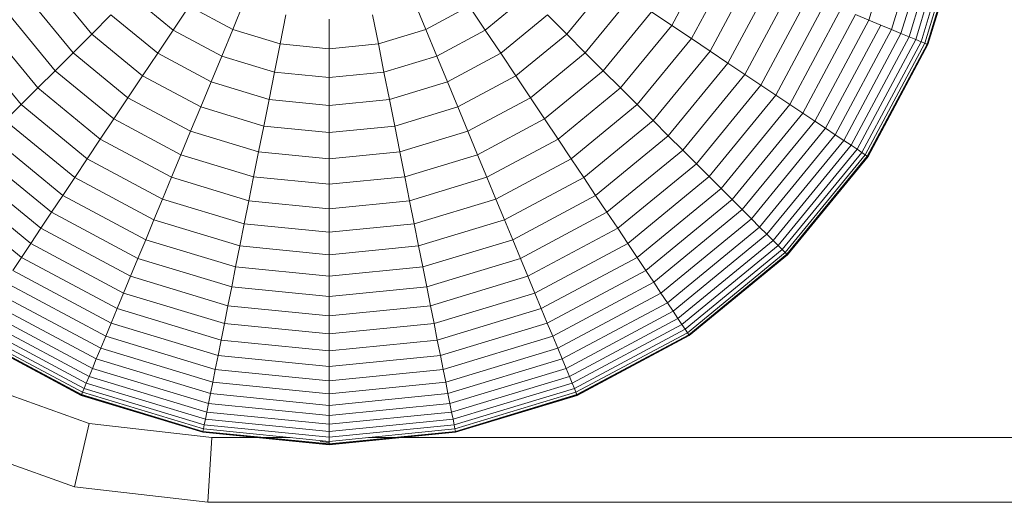
# Model space of a CAD drawing. Units: millimetres. Extents: x -3130 to 6950, y -3165 to 3963.
# Drawn here: x 4811 to 4841, y 218 to 233 of the extents above; entities that cross this region are included whole.
import ezdxf

# ---------------------------------------------------------------- set-up
doc = ezdxf.new("R2010")
doc.units = ezdxf.units.MM
doc.layers.add('A-GENM', color=13, linetype='Continuous', lineweight=9)
doc.layers.add('G-IMPT', color=8, linetype='Continuous', lineweight=9)

# ---------------------------------------------------------------- blocks, each defined once
blk = doc.blocks.new('D- Parallerbar - tan_DWG-V3-South')
at = {"layer": 'G-IMPT'}
for p, q in [((-56.362, 221.263), (-53.002, 220.06)), ((-53.002, 220.06), (-53.459, 218.1)), ((-53.002, 220.06), (-49.22, 219.624)), ((-57.247, 219.455), (-53.459, 218.1)), ((-49.22, 219.624), (-49.335, 217.624)), ((-49.22, 219.624), (-46.804, 219.624)), ((-44.383, 219.624), (44.714, 219.624)), ((-53.459, 218.1), (-49.335, 217.624)), ((-49.335, 217.624), (49.665, 217.624))]:
    blk.add_line(p, q, dxfattribs=at)
blk = doc.blocks.new('D- Parallerbar - 13_DWG-421161-South')
at = {"layer": 'G-IMPT'}
for p, q in [((-28.94, 232.503), (-27.914, 235.885)), ((-28.238, 232.212), (-27.169, 235.736)), ((-27.947, 232.092), (-26.861, 235.675)), ((-27.698, 231.989), (-26.596, 235.622)), ((-27.492, 231.903), (-26.377, 235.579)), ((-27.329, 231.836), (-26.204, 235.544)), ((-27.211, 231.787), (-26.079, 235.52)), ((-27.14, 231.758), (-26.003, 235.505)), ((-27.132, 231.754), (-25.995, 235.503)), ((-27.116, 231.748), (-25.978, 235.499)), ((-35.019, 232.336), (-33.844, 234.534)), ((-34.416, 231.932), (-33.173, 234.257)), ((-33.838, 231.546), (-32.531, 233.991)), ((-33.287, 231.178), (-31.919, 233.737)), ((-54.213, 233.642), (-52.924, 232.071)), ((-38.263, 232.071), (-36.974, 233.642)), ((-32.764, 230.829), (-31.338, 233.497)), ((-54.888, 233.191), (-53.497, 231.497)), ((-51.722, 233.273), (-50.408, 232.195)), ((-40.779, 232.195), (-39.465, 233.273)), ((-37.69, 231.497), (-36.3, 233.191)), ((-32.27, 230.499), (-30.789, 233.269)), ((-49.916, 232.932), (-50.408, 232.195)), ((-49.916, 232.932), (-48.571, 232.213)), ((-48.224, 233.052), (-48.571, 232.213)), ((-42.963, 233.052), (-42.616, 232.213)), ((-42.616, 232.213), (-41.271, 232.932)), ((-41.271, 232.932), (-40.779, 232.195)), ((-31.806, 230.189), (-30.274, 233.056)), ((-31.374, 229.9), (-29.793, 232.857)), ((-55.54, 232.756), (-54.052, 230.943)), ((-52.331, 232.663), (-52.924, 232.071)), ((-52.331, 232.663), (-50.887, 231.478)), ((-46.934, 232.661), (-47.111, 231.77)), ((-45.594, 232.529), (-45.594, 231.621)), ((-44.253, 232.661), (-44.076, 231.77)), ((-40.3, 231.478), (-38.856, 232.663)), ((-38.856, 232.663), (-38.263, 232.071)), ((-37.135, 230.943), (-35.647, 232.756)), ((-35.647, 232.756), (-35.019, 232.336)), ((-30.973, 229.632), (-29.348, 232.672)), ((-30.605, 229.387), (-28.94, 232.503)), ((-29.348, 232.672), (-28.94, 232.503)), ((-28.94, 232.503), (-28.569, 232.35)), ((-56.168, 232.336), (-54.586, 230.409)), ((-50.408, 232.195), (-50.887, 231.478)), ((-50.408, 232.195), (-48.91, 231.395)), ((-48.571, 232.213), (-48.91, 231.395)), ((-48.571, 232.213), (-47.111, 231.77)), ((-44.076, 231.77), (-42.616, 232.213)), ((-42.616, 232.213), (-42.277, 231.395)), ((-42.277, 231.395), (-40.779, 232.195)), ((-40.779, 232.195), (-40.3, 231.478)), ((-36.601, 230.409), (-35.019, 232.336)), ((-35.019, 232.336), (-34.416, 231.932)), ((-30.272, 229.164), (-28.569, 232.35)), ((-29.974, 228.965), (-28.238, 232.212)), ((-28.569, 232.35), (-28.238, 232.212)), ((-28.238, 232.212), (-27.947, 232.092)), ((-56.771, 231.932), (-55.1, 229.895)), ((-52.924, 232.071), (-53.497, 231.497)), ((-52.924, 232.071), (-51.353, 230.782)), ((-39.834, 230.782), (-38.263, 232.071)), ((-38.263, 232.071), (-37.69, 231.497)), ((-36.087, 229.895), (-34.416, 231.932)), ((-34.416, 231.932), (-33.838, 231.546)), ((-29.712, 228.79), (-27.947, 232.092)), ((-29.488, 228.64), (-27.698, 231.989)), ((-29.302, 228.516), (-27.492, 231.903)), ((-27.947, 232.092), (-27.698, 231.989)), ((-27.698, 231.989), (-27.492, 231.903)), ((-27.492, 231.903), (-27.329, 231.836)), ((-47.111, 231.77), (-47.284, 230.901)), ((-47.111, 231.77), (-45.594, 231.621)), ((-45.594, 231.621), (-44.076, 231.77)), ((-45.594, 231.621), (-45.594, 230.735)), ((-44.076, 231.77), (-43.903, 230.901)), ((-29.156, 228.418), (-27.329, 231.836)), ((-29.05, 228.347), (-27.211, 231.787)), ((-28.986, 228.304), (-27.14, 231.758)), ((-28.979, 228.3), (-27.132, 231.754)), ((-28.964, 228.29), (-27.116, 231.748)), ((-27.329, 231.836), (-27.211, 231.787)), ((-27.211, 231.787), (-27.14, 231.758)), ((-27.132, 231.754), (-27.181, 231.775)), ((-27.14, 231.758), (-27.116, 231.748)), ((-27.116, 231.748), (-27.132, 231.754)), ((-53.497, 231.497), (-54.052, 230.943)), ((-53.497, 231.497), (-51.804, 230.107)), ((-50.887, 231.478), (-51.353, 230.782)), ((-50.887, 231.478), (-49.24, 230.598)), ((-48.91, 231.395), (-49.24, 230.598)), ((-48.91, 231.395), (-47.284, 230.901)), ((-43.903, 230.901), (-42.277, 231.395)), ((-42.277, 231.395), (-41.947, 230.598)), ((-41.947, 230.598), (-40.3, 231.478)), ((-40.3, 231.478), (-39.834, 230.782)), ((-39.383, 230.107), (-37.69, 231.497)), ((-37.69, 231.497), (-37.135, 230.943)), ((-35.596, 229.404), (-33.838, 231.546)), ((-33.838, 231.546), (-33.287, 231.178)), ((-35.128, 228.935), (-33.287, 231.178)), ((-33.287, 231.178), (-32.764, 230.829)), ((-54.052, 230.943), (-54.586, 230.409)), ((-54.052, 230.943), (-52.239, 229.455)), ((-51.353, 230.782), (-51.804, 230.107)), ((-51.353, 230.782), (-49.561, 229.824)), ((-47.284, 230.901), (-47.452, 230.056)), ((-47.284, 230.901), (-45.594, 230.735)), ((-45.594, 230.735), (-43.903, 230.901)), ((-45.594, 230.735), (-45.594, 229.873)), ((-43.903, 230.901), (-43.735, 230.056)), ((-41.627, 229.824), (-39.834, 230.782)), ((-39.834, 230.782), (-39.383, 230.107)), ((-38.948, 229.455), (-37.135, 230.943)), ((-37.135, 230.943), (-36.601, 230.409)), ((-34.683, 228.491), (-32.764, 230.829)), ((-32.764, 230.829), (-32.27, 230.499)), ((-54.586, 230.409), (-55.1, 229.895)), ((-54.586, 230.409), (-52.659, 228.827)), ((-49.24, 230.598), (-49.561, 229.824)), ((-49.24, 230.598), (-47.452, 230.056)), ((-43.735, 230.056), (-41.947, 230.598)), ((-41.947, 230.598), (-41.627, 229.824)), ((-38.528, 228.827), (-36.601, 230.409)), ((-36.601, 230.409), (-36.087, 229.895)), ((-34.263, 228.071), (-32.27, 230.499)), ((-32.27, 230.499), (-31.806, 230.189)), ((-51.804, 230.107), (-52.239, 229.455)), ((-51.804, 230.107), (-49.871, 229.074)), ((-47.452, 230.056), (-47.616, 229.234)), ((-47.452, 230.056), (-45.594, 229.873)), ((-45.594, 229.873), (-43.735, 230.056)), ((-43.735, 230.056), (-43.571, 229.234)), ((-41.316, 229.074), (-39.383, 230.107)), ((-39.383, 230.107), (-38.948, 229.455)), ((-33.868, 227.676), (-31.806, 230.189)), ((-31.806, 230.189), (-31.374, 229.9)), ((-55.1, 229.895), (-55.591, 229.404)), ((-55.1, 229.895), (-53.062, 228.223)), ((-49.561, 229.824), (-49.871, 229.074)), ((-49.561, 229.824), (-47.616, 229.234)), ((-45.594, 229.873), (-45.594, 229.035)), ((-43.571, 229.234), (-41.627, 229.824)), ((-41.627, 229.824), (-41.316, 229.074)), ((-38.125, 228.223), (-36.087, 229.895)), ((-36.087, 229.895), (-35.596, 229.404)), ((-33.5, 227.308), (-31.374, 229.9)), ((-31.374, 229.9), (-30.973, 229.632)), ((-52.239, 229.455), (-52.659, 228.827)), ((-52.239, 229.455), (-50.171, 228.35)), ((-41.016, 228.35), (-38.948, 229.455)), ((-38.948, 229.455), (-38.528, 228.827)), ((-33.16, 226.967), (-30.973, 229.632)), ((-30.973, 229.632), (-30.605, 229.387)), ((-55.591, 229.404), (-53.448, 227.646)), ((-47.616, 229.234), (-47.774, 228.438)), ((-47.616, 229.234), (-45.594, 229.035)), ((-45.594, 229.035), (-43.571, 229.234)), ((-43.571, 229.234), (-43.413, 228.438)), ((-37.739, 227.646), (-35.596, 229.404)), ((-35.596, 229.404), (-35.128, 228.935)), ((-32.847, 226.655), (-30.605, 229.387)), ((-32.564, 226.372), (-30.272, 229.164)), ((-30.605, 229.387), (-30.272, 229.164)), ((-30.272, 229.164), (-29.974, 228.965)), ((-56.059, 228.935), (-53.816, 227.095)), ((-52.659, 228.827), (-53.062, 228.223)), ((-52.659, 228.827), (-50.46, 227.652)), ((-49.871, 229.074), (-50.171, 228.35)), ((-49.871, 229.074), (-47.774, 228.438)), ((-45.594, 229.035), (-45.594, 228.223)), ((-43.413, 228.438), (-41.316, 229.074)), ((-41.316, 229.074), (-41.016, 228.35)), ((-40.727, 227.652), (-38.528, 228.827)), ((-38.528, 228.827), (-38.125, 228.223)), ((-37.371, 227.095), (-35.128, 228.935)), ((-35.128, 228.935), (-34.683, 228.491)), ((-32.31, 226.118), (-29.974, 228.965)), ((-29.974, 228.965), (-29.712, 228.79)), ((-32.088, 225.896), (-29.712, 228.79)), ((-31.897, 225.705), (-29.488, 228.64)), ((-29.712, 228.79), (-29.488, 228.64)), ((-29.488, 228.64), (-29.302, 228.516)), ((-56.504, 228.491), (-54.166, 226.572)), ((-53.062, 228.223), (-53.448, 227.646)), ((-53.062, 228.223), (-50.738, 226.981)), ((-50.171, 228.35), (-50.46, 227.652)), ((-50.171, 228.35), (-47.927, 227.669)), ((-47.774, 228.438), (-47.927, 227.669)), ((-47.774, 228.438), (-45.594, 228.223)), ((-45.594, 228.223), (-43.413, 228.438)), ((-45.594, 228.223), (-45.594, 227.439)), ((-43.413, 228.438), (-43.26, 227.669)), ((-43.26, 227.669), (-41.016, 228.35)), ((-41.016, 228.35), (-40.727, 227.652)), ((-40.449, 226.981), (-38.125, 228.223)), ((-38.125, 228.223), (-37.739, 227.646)), ((-37.021, 226.572), (-34.683, 228.491)), ((-34.683, 228.491), (-34.263, 228.071)), ((-31.739, 225.547), (-29.302, 228.516)), ((-31.614, 225.422), (-29.156, 228.418)), ((-31.524, 225.332), (-29.05, 228.347)), ((-31.47, 225.278), (-28.986, 228.304)), ((-31.464, 225.272), (-28.979, 228.3)), ((-31.451, 225.259), (-28.964, 228.29)), ((-29.302, 228.516), (-29.156, 228.418)), ((-29.156, 228.418), (-29.05, 228.347)), ((-29.05, 228.347), (-28.986, 228.304)), ((-28.979, 228.3), (-29.023, 228.329)), ((-28.986, 228.304), (-28.964, 228.29)), ((-28.964, 228.29), (-28.979, 228.3)), ((-56.924, 228.071), (-54.496, 226.078)), ((-36.691, 226.078), (-34.263, 228.071)), ((-34.263, 228.071), (-33.868, 227.676)), ((-57.319, 227.676), (-54.806, 225.614)), ((-53.448, 227.646), (-53.816, 227.095)), ((-53.448, 227.646), (-51.004, 226.339)), ((-50.46, 227.652), (-50.738, 226.981)), ((-50.46, 227.652), (-48.075, 226.928)), ((-47.927, 227.669), (-48.075, 226.928)), ((-47.927, 227.669), (-45.594, 227.439)), ((-45.594, 227.439), (-43.26, 227.669)), ((-43.26, 227.669), (-43.112, 226.928)), ((-43.112, 226.928), (-40.727, 227.652)), ((-40.727, 227.652), (-40.449, 226.981)), ((-40.183, 226.339), (-37.739, 227.646)), ((-37.739, 227.646), (-37.371, 227.095)), ((-36.381, 225.614), (-33.868, 227.676)), ((-33.868, 227.676), (-33.5, 227.308)), ((-57.687, 227.308), (-55.095, 225.181)), ((-45.594, 227.439), (-45.594, 226.684)), ((-36.092, 225.181), (-33.5, 227.308)), ((-33.5, 227.308), (-33.16, 226.967)), ((-53.816, 227.095), (-54.166, 226.572)), ((-53.816, 227.095), (-51.258, 225.727)), ((-39.929, 225.727), (-37.371, 227.095)), ((-37.371, 227.095), (-37.021, 226.572)), ((-50.738, 226.981), (-51.004, 226.339)), ((-50.738, 226.981), (-48.216, 226.216)), ((-48.075, 226.928), (-48.216, 226.216)), ((-48.075, 226.928), (-45.594, 226.684)), ((-45.594, 226.684), (-43.112, 226.928)), ((-43.112, 226.928), (-42.971, 226.216)), ((-42.971, 226.216), (-40.449, 226.981)), ((-40.449, 226.981), (-40.183, 226.339)), ((-35.824, 224.781), (-33.16, 226.967)), ((-33.16, 226.967), (-32.847, 226.655)), ((-54.166, 226.572), (-54.496, 226.078)), ((-54.166, 226.572), (-51.498, 225.146)), ((-45.594, 226.684), (-45.594, 225.958)), ((-39.689, 225.146), (-37.021, 226.572)), ((-37.021, 226.572), (-36.691, 226.078)), ((-35.579, 224.413), (-32.847, 226.655)), ((-32.847, 226.655), (-32.564, 226.372)), ((-51.004, 226.339), (-51.258, 225.727)), ((-51.004, 226.339), (-48.352, 225.535)), ((-48.216, 226.216), (-48.352, 225.535)), ((-48.216, 226.216), (-45.594, 225.958)), ((-45.594, 225.958), (-42.971, 226.216)), ((-42.971, 226.216), (-42.835, 225.535)), ((-42.835, 225.535), (-40.183, 226.339)), ((-40.183, 226.339), (-39.929, 225.727)), ((-35.356, 224.08), (-32.564, 226.372)), ((-35.157, 223.782), (-32.31, 226.118)), ((-32.564, 226.372), (-32.31, 226.118)), ((-32.31, 226.118), (-32.088, 225.896)), ((-54.496, 226.078), (-54.806, 225.614)), ((-54.496, 226.078), (-51.726, 224.597)), ((-45.594, 225.958), (-45.594, 225.263)), ((-39.461, 224.597), (-36.691, 226.078)), ((-36.691, 226.078), (-36.381, 225.614)), ((-34.982, 223.52), (-32.088, 225.896)), ((-32.088, 225.896), (-31.897, 225.705)), ((-54.806, 225.614), (-55.095, 225.181)), ((-54.806, 225.614), (-51.939, 224.082)), ((-51.258, 225.727), (-51.498, 225.146)), ((-51.258, 225.727), (-48.481, 224.885)), ((-48.352, 225.535), (-48.481, 224.885)), ((-48.352, 225.535), (-45.594, 225.263)), ((-45.594, 225.263), (-42.835, 225.535)), ((-42.835, 225.535), (-42.706, 224.885)), ((-42.706, 224.885), (-39.929, 225.727)), ((-39.929, 225.727), (-39.689, 225.146)), ((-39.248, 224.082), (-36.381, 225.614)), ((-36.381, 225.614), (-36.092, 225.181)), ((-34.832, 223.296), (-31.897, 225.705)), ((-34.708, 223.11), (-31.739, 225.547)), ((-31.897, 225.705), (-31.739, 225.547)), ((-31.739, 225.547), (-31.614, 225.422)), ((-55.095, 225.181), (-55.363, 224.781)), ((-55.095, 225.181), (-52.138, 223.601)), ((-45.594, 225.263), (-45.594, 224.6)), ((-39.049, 223.601), (-36.092, 225.181)), ((-36.092, 225.181), (-35.824, 224.781)), ((-34.61, 222.964), (-31.614, 225.422)), ((-34.54, 222.858), (-31.524, 225.332)), ((-34.497, 222.794), (-31.47, 225.278)), ((-34.492, 222.787), (-31.464, 225.272)), ((-34.482, 222.772), (-31.451, 225.259)), ((-31.614, 225.422), (-31.524, 225.332)), ((-31.524, 225.332), (-31.47, 225.278)), ((-31.464, 225.272), (-31.501, 225.309)), ((-31.47, 225.278), (-31.451, 225.259)), ((-31.451, 225.259), (-31.464, 225.272)), ((-51.498, 225.146), (-51.726, 224.597)), ((-51.498, 225.146), (-48.604, 224.268)), ((-48.481, 224.885), (-48.604, 224.268)), ((-48.481, 224.885), (-45.594, 224.6)), ((-45.594, 224.6), (-42.706, 224.885)), ((-42.706, 224.885), (-42.583, 224.268)), ((-42.583, 224.268), (-39.689, 225.146)), ((-39.689, 225.146), (-39.461, 224.597)), ((-55.363, 224.781), (-52.323, 223.156)), ((-51.726, 224.597), (-51.939, 224.082)), ((-51.726, 224.597), (-48.72, 223.685)), ((-45.594, 224.6), (-45.594, 223.972)), ((-42.467, 223.685), (-39.461, 224.597)), ((-39.461, 224.597), (-39.248, 224.082)), ((-38.864, 223.156), (-35.824, 224.781)), ((-35.824, 224.781), (-35.579, 224.413)), ((-55.608, 224.413), (-52.492, 222.747)), ((-48.604, 224.268), (-48.72, 223.685)), ((-48.604, 224.268), (-45.594, 223.972)), ((-45.594, 223.972), (-42.583, 224.268)), ((-42.583, 224.268), (-42.467, 223.685)), ((-38.695, 222.747), (-35.579, 224.413)), ((-35.579, 224.413), (-35.356, 224.08)), ((-55.831, 224.08), (-52.645, 222.377)), ((-51.939, 224.082), (-52.138, 223.601)), ((-51.939, 224.082), (-48.828, 223.138)), ((-45.594, 223.972), (-45.594, 223.378)), ((-42.359, 223.138), (-39.248, 224.082)), ((-39.248, 224.082), (-39.049, 223.601)), ((-38.542, 222.377), (-35.356, 224.08)), ((-35.356, 224.08), (-35.157, 223.782)), ((-56.03, 223.782), (-52.782, 222.046)), ((-48.72, 223.685), (-48.828, 223.138)), ((-48.72, 223.685), (-45.594, 223.378)), ((-45.594, 223.378), (-42.467, 223.685)), ((-42.467, 223.685), (-42.359, 223.138)), ((-38.405, 222.046), (-35.157, 223.782)), ((-35.157, 223.782), (-34.982, 223.52)), ((-56.205, 223.52), (-52.903, 221.755)), ((-52.138, 223.601), (-52.323, 223.156)), ((-52.138, 223.601), (-48.93, 222.628)), ((-45.594, 223.378), (-45.594, 222.82)), ((-42.257, 222.628), (-39.049, 223.601)), ((-39.049, 223.601), (-38.864, 223.156)), ((-38.284, 221.755), (-34.982, 223.52)), ((-34.982, 223.52), (-34.832, 223.296)), ((-56.479, 223.11), (-53.092, 221.299)), ((-56.355, 223.296), (-53.006, 221.506)), ((-52.323, 223.156), (-52.492, 222.747)), ((-52.323, 223.156), (-49.024, 222.155)), ((-48.828, 223.138), (-48.93, 222.628)), ((-48.828, 223.138), (-45.594, 222.82)), ((-45.594, 222.82), (-42.359, 223.138)), ((-42.359, 223.138), (-42.257, 222.628)), ((-42.163, 222.155), (-38.864, 223.156)), ((-38.864, 223.156), (-38.695, 222.747)), ((-38.181, 221.506), (-34.832, 223.296)), ((-38.096, 221.299), (-34.708, 223.11)), ((-34.832, 223.296), (-34.708, 223.11)), ((-34.708, 223.11), (-34.61, 222.964)), ((-56.705, 222.772), (-53.247, 220.924)), ((-56.695, 222.787), (-53.24, 220.94)), ((-56.69, 222.794), (-53.237, 220.948)), ((-56.648, 222.858), (-53.208, 221.019)), ((-56.577, 222.964), (-53.159, 221.137)), ((-45.594, 222.82), (-45.594, 222.299)), ((-38.028, 221.137), (-34.61, 222.964)), ((-37.979, 221.019), (-34.54, 222.858)), ((-37.95, 220.948), (-34.497, 222.794)), ((-37.947, 220.94), (-34.492, 222.787)), ((-37.94, 220.924), (-34.482, 222.772)), ((-34.61, 222.964), (-34.54, 222.858)), ((-34.54, 222.858), (-34.497, 222.794)), ((-34.492, 222.787), (-34.521, 222.831)), ((-34.497, 222.794), (-34.482, 222.772)), ((-34.482, 222.772), (-34.492, 222.787)), ((-52.492, 222.747), (-52.645, 222.377)), ((-52.492, 222.747), (-49.11, 221.722)), ((-48.93, 222.628), (-49.024, 222.155)), ((-48.93, 222.628), (-45.594, 222.299)), ((-45.594, 222.299), (-42.257, 222.628)), ((-42.257, 222.628), (-42.163, 222.155)), ((-42.077, 221.722), (-38.695, 222.747)), ((-38.695, 222.747), (-38.542, 222.377)), ((-52.645, 222.377), (-52.782, 222.046)), ((-52.645, 222.377), (-49.188, 221.328)), ((-49.024, 222.155), (-49.11, 221.722)), ((-49.024, 222.155), (-45.594, 221.817)), ((-45.594, 222.299), (-45.594, 221.817)), ((-45.594, 221.817), (-42.163, 222.155)), ((-42.163, 222.155), (-42.077, 221.722)), ((-41.999, 221.328), (-38.542, 222.377)), ((-38.542, 222.377), (-38.405, 222.046)), ((-52.782, 222.046), (-52.903, 221.755)), ((-52.782, 222.046), (-49.258, 220.977)), ((-41.929, 220.977), (-38.405, 222.046)), ((-38.405, 222.046), (-38.284, 221.755)), ((-52.903, 221.755), (-53.006, 221.506)), ((-52.903, 221.755), (-49.32, 220.668)), ((-49.11, 221.722), (-49.188, 221.328)), ((-49.11, 221.722), (-45.594, 221.375)), ((-45.594, 221.817), (-45.594, 221.375)), ((-45.594, 221.375), (-42.077, 221.722)), ((-42.077, 221.722), (-41.999, 221.328)), ((-41.867, 220.668), (-38.284, 221.755)), ((-38.284, 221.755), (-38.181, 221.506)), ((-53.092, 221.299), (-53.159, 221.137)), ((-53.006, 221.506), (-53.092, 221.299)), ((-53.092, 221.299), (-49.416, 220.185)), ((-53.006, 221.506), (-49.372, 220.404)), ((-49.188, 221.328), (-49.258, 220.977)), ((-49.188, 221.328), (-45.594, 220.974)), ((-45.594, 221.375), (-45.594, 220.974)), ((-45.594, 220.974), (-41.999, 221.328)), ((-41.999, 221.328), (-41.929, 220.977)), ((-41.815, 220.404), (-38.181, 221.506)), ((-41.771, 220.185), (-38.096, 221.299)), ((-38.181, 221.506), (-38.096, 221.299)), ((-38.096, 221.299), (-38.028, 221.137)), ((-53.237, 220.948), (-53.247, 220.924)), ((-53.247, 220.924), (-53.24, 220.94)), ((-53.24, 220.94), (-53.22, 220.989)), ((-53.24, 220.94), (-49.492, 219.803)), ((-53.208, 221.019), (-53.237, 220.948)), ((-53.237, 220.948), (-49.49, 219.811)), ((-53.159, 221.137), (-53.208, 221.019)), ((-53.208, 221.019), (-49.475, 219.887)), ((-53.159, 221.137), (-49.45, 220.012)), ((-49.258, 220.977), (-49.32, 220.668)), ((-49.258, 220.977), (-45.594, 220.616)), ((-45.594, 220.616), (-41.929, 220.977)), ((-45.594, 220.974), (-45.594, 220.616)), ((-41.929, 220.977), (-41.867, 220.668)), ((-41.737, 220.012), (-38.028, 221.137)), ((-41.712, 219.887), (-37.979, 221.019)), ((-41.697, 219.811), (-37.95, 220.948)), ((-41.695, 219.803), (-37.947, 220.94)), ((-38.028, 221.137), (-37.979, 221.019)), ((-37.979, 221.019), (-37.95, 220.948)), ((-37.947, 220.94), (-37.967, 220.989)), ((-37.95, 220.948), (-37.94, 220.924)), ((-37.94, 220.924), (-37.947, 220.94)), ((-53.247, 220.924), (-49.495, 219.786)), ((-49.32, 220.668), (-49.372, 220.404)), ((-49.32, 220.668), (-45.594, 220.301)), ((-45.594, 220.301), (-41.867, 220.668)), ((-41.867, 220.668), (-41.815, 220.404)), ((-41.692, 219.786), (-37.94, 220.924)), ((-49.372, 220.404), (-49.416, 220.185)), ((-49.372, 220.404), (-45.594, 220.032)), ((-45.594, 220.616), (-45.594, 220.301)), ((-45.594, 220.032), (-41.815, 220.404)), ((-41.815, 220.404), (-41.771, 220.185)), ((-49.416, 220.185), (-49.45, 220.012)), ((-49.416, 220.185), (-45.594, 219.808)), ((-45.594, 220.301), (-45.594, 220.032)), ((-45.594, 219.808), (-41.771, 220.185)), ((-45.594, 220.032), (-45.594, 219.808)), ((-41.771, 220.185), (-41.737, 220.012)), ((-49.49, 219.811), (-49.495, 219.786)), ((-49.495, 219.786), (-49.492, 219.803)), ((-49.495, 219.786), (-45.594, 219.401)), ((-49.492, 219.803), (-49.482, 219.855)), ((-49.492, 219.803), (-45.594, 219.419)), ((-49.475, 219.887), (-49.49, 219.811)), ((-49.49, 219.811), (-45.594, 219.427)), ((-49.45, 220.012), (-49.475, 219.887)), ((-49.475, 219.887), (-45.594, 219.505)), ((-49.45, 220.012), (-45.594, 219.632)), ((-45.594, 219.632), (-41.737, 220.012)), ((-45.594, 219.505), (-41.712, 219.887)), ((-45.594, 219.427), (-41.697, 219.811)), ((-45.594, 219.808), (-45.594, 219.632)), ((-45.594, 219.419), (-41.695, 219.803)), ((-45.594, 219.401), (-41.692, 219.786)), ((-41.737, 220.012), (-41.712, 219.887)), ((-41.712, 219.887), (-41.697, 219.811)), ((-41.695, 219.803), (-41.705, 219.855)), ((-41.697, 219.811), (-41.692, 219.786)), ((-41.692, 219.786), (-41.695, 219.803)), ((-45.872, 219.499), (-45.594, 219.472)), ((-45.594, 219.632), (-45.594, 219.505)), ((-45.594, 219.505), (-45.594, 219.427)), ((-45.594, 219.419), (-45.594, 219.472)), ((-45.594, 219.427), (-45.594, 219.401)), ((-45.594, 219.401), (-45.594, 219.419))]:
    blk.add_line(p, q, dxfattribs=at)
blk = doc.blocks.new('D- Parallerbar - D- Parallerbar-432856-South')
for name in ['D- Parallerbar - 13_DWG-421161-South', 'D- Parallerbar - tan_DWG-V3-South']:
    blk.add_blockref(name, (0, 0))

msp = doc.modelspace()

# ---------------------------------------------------------------- block references
at = {"layer": 'A-GENM'}
msp.add_blockref('D- Parallerbar - D- Parallerbar-432856-South', (4865.968, 0), dxfattribs=at)

doc.saveas('drawing.dxf')
